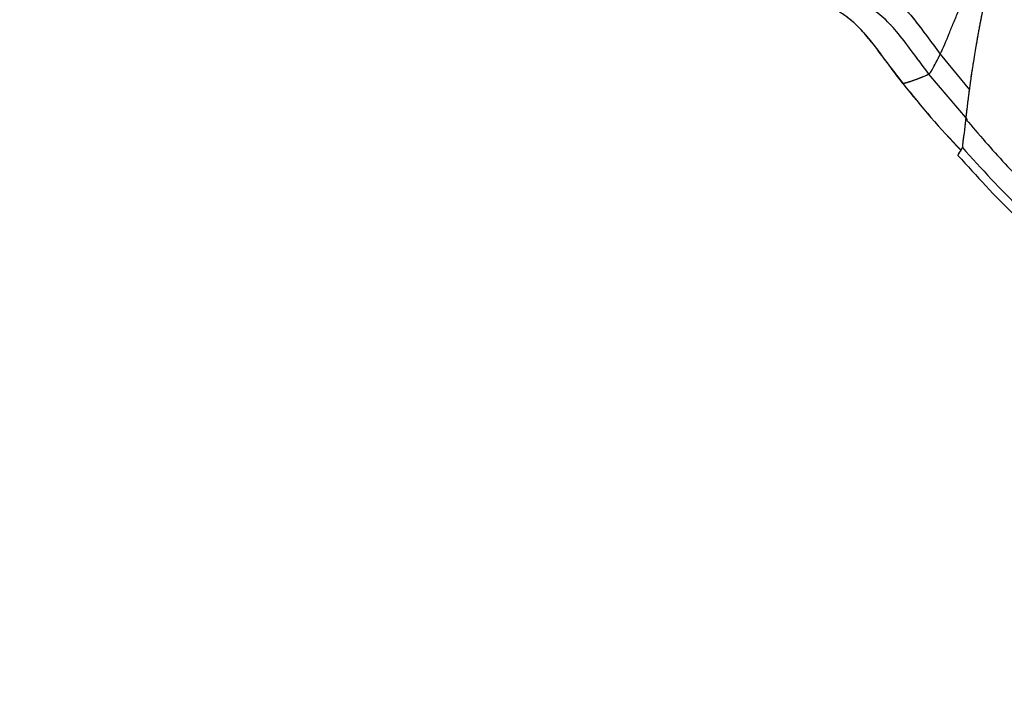
# Model space of a CAD drawing. Units: millimetres. Extents: x 0 to 297, y 0 to 210.
# Drawn here: x 146 to 156, y 80 to 87 of the extents above; entities that cross this region are included whole.
import ezdxf

# ---------------------------------------------------------------- set-up
doc = ezdxf.new("R2010")
doc.units = ezdxf.units.MM
doc.linetypes.add('SLD-Phantom', pattern=[12.7, 6.35, -1.27, 1.27, -1.27, 1.27, -1.27])
doc.linetypes.add('SLD-Solid', pattern=[0])
doc.layers.add('FORM_1', color=179, linetype='SLD-Solid')
doc.styles.add('SLDTEXTSTYLE2', font='GOTHIC.TTF', dxfattribs={"width": 0.913})
doc.dimstyles.new('SLDDIMSTYLE1', dxfattribs={"dimtxt": 3.5, "dimasz": 3.302, "dimexe": 0, "dimexo": 0.0625, "dimgap": 0.875, "dimtad": 1, "dimdec": 0, "dimlfac": 15, "dimrnd": 1e-09, "dimzin": 12, "dimdsep": 46, "dimtxsty": 'SLDTEXTSTYLE2', "dimsah": 1, "dimcen": 0.09, "dimadec": 0, "dimazin": 3, "dimtfac": 1, "dimtofl": 0, "dimtmove": 0, "dimatfit": 3, "dimfxl": 1, "dimfrac": 2, "dimtolj": 1, "dimtzin": 12, "dimarcsym": 0})
doc.dimstyles.new('SLDDIMSTYLE3', dxfattribs={"dimtxt": 3.5, "dimasz": 3.302, "dimexe": 0, "dimexo": 0.0625, "dimgap": 0.875, "dimtad": 1, "dimdec": 0, "dimlfac": 15, "dimrnd": 1e-09, "dimzin": 12, "dimdsep": 46, "dimtxsty": 'SLDTEXTSTYLE2', "dimsah": 1, "dimcen": 0.09, "dimadec": 0, "dimazin": 3, "dimtfac": 1, "dimtdec": 0, "dimtofl": 0, "dimtmove": 0, "dimatfit": 3, "dimfxl": 1, "dimfrac": 2, "dimtolj": 1, "dimtzin": 12, "dimarcsym": 0})

# ---------------------------------------------------------------- blocks, each defined once
blk = doc.blocks.new('_D_2')
at = {"layer": 'FORM_1', "transparency": 16777216}
for p, q in [((162.767, 93.22), (136.184, 93.22)), ((137.184, 93.22), (137.184, 45.22)), ((154.533, 45.22), (136.184, 45.22))]:
    blk.add_line(p, q, dxfattribs=at)
for points in [[(137.184, 93.22), (136.676, 89.918), (137.692, 89.918)], [(137.184, 45.22), (137.692, 48.522), (136.676, 48.522)]]:
    blk.add_solid(points, dxfattribs=at)
at = {"layer": 'FORM_1', "transparency": 16777216, "char_height": 3.5, "attachment_point": 1, "rotation": 90, "style": 'SLDTEXTSTYLE2'}
for s, insert in [('Seat height', (138.27, 56.061)), ('920 Max', (132.713, 59.573)), (' Min', (127.157, 68.158)), ('720', (127.157, 60.399))]:
    blk.add_mtext(s, dxfattribs=dict(at, insert=insert))
blk = doc.blocks.new('_D_6')
at = {"layer": 'FORM_1', "transparency": 16777216}
for p, q in [((117.957, 137.431), (110.327, 137.431)), ((111.327, 137.431), (111.327, 45.22)), ((154.533, 45.22), (110.327, 45.22))]:
    blk.add_line(p, q, dxfattribs=at)
for points in [[(111.327, 137.431), (110.819, 134.129), (111.835, 134.129)], [(111.327, 45.22), (111.835, 48.522), (110.819, 48.522)]]:
    blk.add_solid(points, dxfattribs=at)
at = {"layer": 'FORM_1', "transparency": 16777216, "char_height": 3.5, "attachment_point": 1, "rotation": 90, "style": 'SLDTEXTSTYLE2'}
for s, insert in [('Fully reclined', (117.968, 54.376)), ('1583 Max', (106.856, 58.28)), ('Backrest', (112.412, 59.427)), (' Min', (101.3, 69.451)), ('1383', (101.3, 59.106))]:
    blk.add_mtext(s, dxfattribs=dict(at, insert=insert))
blk = doc.blocks.new('_D_7')
at = {"layer": 'FORM_1', "transparency": 16777216}
for p, q in [((157.058, 152.037), (80.327, 152.037)), ((81.327, 152.037), (81.327, 45.22)), ((154.533, 45.22), (80.327, 45.22))]:
    blk.add_line(p, q, dxfattribs=at)
for points in [[(81.327, 152.037), (80.819, 148.735), (81.835, 148.735)], [(81.327, 45.22), (81.835, 48.522), (80.819, 48.522)]]:
    blk.add_solid(points, dxfattribs=at)
at = {"layer": 'FORM_1', "transparency": 16777216, "char_height": 3.5, "attachment_point": 1, "rotation": 90, "style": 'SLDTEXTSTYLE2'}
for s, insert in [('Fully upright', (87.968, 55.613)), ('1802 Max', (76.856, 58.28)), ('Backrest', (82.412, 59.427)), (' Min', (71.3, 69.451)), ('1602', (71.3, 59.106))]:
    blk.add_mtext(s, dxfattribs=dict(at, insert=insert))

msp = doc.modelspace()

# ---------------------------------------------------------------- linework, layer by layer
at = {"color": 8, "linetype": 'SLD-Solid', "lineweight": 25}
for p, q in [((155.432, 86.401), (155.737, 86.027)), ((155.718, 85.72), (155.314, 86.193))]:
    msp.add_line(p, q, dxfattribs=at)
at = {"color": 8, "linetype": 'SLD-Phantom', "lineweight": 18}
for p, q in [((155.432, 86.401), (155.737, 86.027)), ((155.718, 85.72), (155.314, 86.193))]:
    msp.add_line(p, q, dxfattribs=at)
at = {"color": 7, "linetype": 'SLD-Solid', "lineweight": 25}
msp.add_line((155.662, 85.423), (155.663, 85.426), dxfattribs=at)
at = {"color": 7, "linetype": 'SLD-Phantom', "lineweight": 18}
msp.add_line((155.662, 85.423), (155.663, 85.426), dxfattribs=at)
at = {"color": 7, "linetype": 'SLD-Solid', "lineweight": 25}
for centre, start, end in [((161.98, 91.508), 217.9605, 223.9534), ((161.98, 91.509), 217.9647, 223.9528)]:
    msp.add_arc(centre, 8.799, start, end, dxfattribs=at)
at = {"color": 7, "linetype": 'SLD-Phantom', "lineweight": 18}
for centre, start, end in [((161.98, 91.508), 217.9605, 223.9534), ((161.98, 91.509), 217.9647, 223.9528)]:
    msp.add_arc(centre, 8.799, start, end, dxfattribs=at)
at = {"color": 7, "linetype": 'SLD-Solid', "lineweight": 25}
for points, knots in [([(153.959, 87.624), (154.037, 87.585), (154.182, 87.515), (154.383, 87.413), (154.555, 87.316), (154.702, 87.219), (154.83, 87.118), (154.945, 87.009), (155.057, 86.887), (155.172, 86.748), (155.297, 86.584), (155.384, 86.465), (155.432, 86.401)], [0, 0, 0, 0, 0.139209, 0.256876, 0.359303, 0.449346, 0.530898, 0.60947, 0.690822, 0.779688, 0.880321, 1, 1, 1, 1]), ([(155.432, 86.401), (155.448, 86.435), (155.481, 86.504), (155.525, 86.615), (155.572, 86.73), (155.622, 86.847), (155.67, 86.957), (155.714, 87.053), (155.754, 87.141), (155.793, 87.227), (155.835, 87.317), (155.864, 87.378), (155.878, 87.41)], [0, 0, 0, 0, 0.1102617, 0.219821, 0.3297531, 0.4515835, 0.5667871, 0.6570197, 0.737934, 0.8235131, 0.9094821, 1, 1, 1, 1]), ([(155.314, 86.193), (155.253, 86.275), (155.141, 86.423), (154.986, 86.631), (154.829, 86.798), (154.661, 86.916), (154.485, 87.007), (154.298, 87.087), (154.078, 87.175), (153.92, 87.238), (153.834, 87.272)], [0, 0, 0, 0, 0.1595944, 0.2907222, 0.4052882, 0.517334, 0.6129999, 0.7217798, 0.848937, 1, 1, 1, 1]), ([(155.7, 85.722), (155.702, 85.738), (155.706, 85.774), (155.713, 85.834), (155.721, 85.899), (155.729, 85.964), (155.737, 86.023), (155.745, 86.082), (155.754, 86.149), (155.765, 86.222), (155.778, 86.307), (155.792, 86.393), (155.805, 86.471), (155.816, 86.533), (155.824, 86.583), (155.833, 86.633), (155.843, 86.684), (155.852, 86.732), (155.862, 86.782), (155.873, 86.837), (155.884, 86.895), (155.897, 86.954), (155.909, 87.01), (155.921, 87.067), (155.929, 87.105), (155.933, 87.123)], [0, 0, 0, 0, 0.036651, 0.082406, 0.135709, 0.183824, 0.227102, 0.268799, 0.313599, 0.37515, 0.429125, 0.498011, 0.56, 0.5952, 0.630403, 0.665615, 0.700816, 0.736007, 0.765643, 0.804216, 0.849528, 0.884452, 0.924759, 0.963275, 1, 1, 1, 1]), ([(155.043, 86.096), (155.006, 86.144), (154.932, 86.24), (154.824, 86.386), (154.715, 86.531), (154.611, 86.655), (154.509, 86.751), (154.412, 86.823), (154.31, 86.884), (154.203, 86.937), (154.091, 86.984), (154.015, 87.013), (153.975, 87.029)], [0, 0, 0, 0, 0.125278, 0.250558, 0.375836, 0.500498, 0.584302, 0.66515, 0.750105, 0.830158, 0.911608, 1, 1, 1, 1]), ([(155.044, 86.096), (155.007, 86.144), (154.933, 86.24), (154.825, 86.386), (154.716, 86.531), (154.611, 86.654), (154.509, 86.75), (154.413, 86.823), (154.311, 86.884), (154.203, 86.936), (154.092, 86.984), (154.016, 87.013), (153.976, 87.028)], [0, 0, 0, 0, 0.125278, 0.250559, 0.375837, 0.500499, 0.584303, 0.665149, 0.750105, 0.830158, 0.911607, 1, 1, 1, 1]), ([(155.314, 86.193), (155.319, 86.198), (155.33, 86.206), (155.352, 86.246), (155.387, 86.312), (155.417, 86.371), (155.432, 86.401)], [0, 0, 0, 0, 0.250008, 0.499997, 0.749987, 1, 1, 1, 1]), ([(155.043, 86.096), (155.044, 86.096), (155.048, 86.097), (155.055, 86.098), (155.063, 86.1), (155.071, 86.102), (155.079, 86.104), (155.084, 86.106), (155.089, 86.107), (155.093, 86.108), (155.098, 86.11), (155.103, 86.111), (155.109, 86.113), (155.117, 86.115), (155.125, 86.118), (155.134, 86.121), (155.143, 86.124), (155.15, 86.127), (155.159, 86.13), (155.169, 86.133), (155.182, 86.138), (155.196, 86.144), (155.21, 86.149), (155.222, 86.154), (155.235, 86.159), (155.249, 86.164), (155.266, 86.171), (155.283, 86.178), (155.299, 86.186), (155.31, 86.191), (155.314, 86.193)], [0, 0, 0, 0, 0.0247254, 0.0575392, 0.0984412, 0.1420903, 0.1793576, 0.1991333, 0.2180896, 0.2362265, 0.2558695, 0.2824041, 0.3077404, 0.3318787, 0.3720025, 0.4083057, 0.4407882, 0.46945, 0.4942912, 0.535195, 0.5802089, 0.6360068, 0.6833793, 0.7223265, 0.7561123, 0.8055994, 0.8541653, 0.9086008, 0.9593181, 1, 1, 1, 1]), ([(155.663, 85.426), (155.664, 85.426), (155.665, 85.428), (155.666, 85.431), (155.667, 85.435), (155.668, 85.442), (155.668, 85.451), (155.669, 85.462), (155.67, 85.475), (155.675, 85.514), (155.683, 85.574), (155.691, 85.636), (155.693, 85.659), (155.696, 85.687), (155.698, 85.708), (155.7, 85.722)], [0, 0, 0, 0, 0.062535, 0.125066, 0.187593, 0.250122, 0.335529, 0.375144, 0.4376, 0.500016, 0.779889, 0.834916, 0.878593, 0.91849, 1, 1, 1, 1]), ([(155.7, 85.722), (155.834, 85.565), (156.102, 85.252), (156.543, 84.82), (157.011, 84.418), (157.505, 84.051), (158.018, 83.719), (158.376, 83.529), (158.554, 83.434)], [0, 0, 0, 0, 0.167594, 0.335349, 0.502862, 0.669734, 0.835572, 1, 1, 1, 1]), ([(155.615, 85.343), (155.617, 85.346), (155.621, 85.353), (155.649, 85.401), (155.663, 85.426)], [0, 0, 0, 0, 0.499965, 1, 1, 1, 1]), ([(155.617, 85.344), (155.81, 85.132), (156.208, 84.693), (156.891, 84.112), (157.622, 83.587), (158.145, 83.305), (158.402, 83.166)], [0, 0, 0, 0, 0.242226, 0.49907, 0.754375, 1, 1, 1, 1]), ([(155.663, 85.426), (155.863, 85.206), (156.262, 84.768), (156.94, 84.189), (157.663, 83.669), (158.185, 83.386), (158.445, 83.244)], [0, 0, 0, 0, 0.250002, 0.5, 0.750001, 1, 1, 1, 1])]:
    msp.add_open_spline(points, degree=3, knots=knots, dxfattribs=at)
at = {"color": 7, "linetype": 'SLD-Phantom', "lineweight": 18}
for points, knots in [([(153.959, 87.624), (154.037, 87.585), (154.182, 87.515), (154.383, 87.413), (154.555, 87.316), (154.702, 87.219), (154.83, 87.118), (154.945, 87.009), (155.057, 86.887), (155.172, 86.748), (155.297, 86.584), (155.384, 86.465), (155.432, 86.401)], [0, 0, 0, 0, 0.139209, 0.256876, 0.359303, 0.449346, 0.530898, 0.60947, 0.690822, 0.779688, 0.880321, 1, 1, 1, 1]), ([(155.432, 86.401), (155.448, 86.435), (155.481, 86.504), (155.525, 86.615), (155.572, 86.73), (155.622, 86.847), (155.67, 86.957), (155.714, 87.053), (155.754, 87.141), (155.793, 87.227), (155.835, 87.317), (155.864, 87.378), (155.878, 87.41)], [0, 0, 0, 0, 0.1102617, 0.219821, 0.3297531, 0.4515835, 0.5667871, 0.6570197, 0.737934, 0.8235131, 0.9094821, 1, 1, 1, 1]), ([(155.314, 86.193), (155.253, 86.275), (155.141, 86.423), (154.986, 86.631), (154.829, 86.798), (154.661, 86.916), (154.485, 87.007), (154.298, 87.087), (154.078, 87.175), (153.92, 87.238), (153.834, 87.272)], [0, 0, 0, 0, 0.1595944, 0.2907222, 0.4052882, 0.517334, 0.6129999, 0.7217798, 0.848937, 1, 1, 1, 1]), ([(155.7, 85.722), (155.702, 85.738), (155.706, 85.774), (155.713, 85.834), (155.721, 85.899), (155.729, 85.964), (155.737, 86.023), (155.745, 86.082), (155.754, 86.149), (155.765, 86.222), (155.778, 86.307), (155.792, 86.393), (155.805, 86.471), (155.816, 86.533), (155.824, 86.583), (155.833, 86.633), (155.843, 86.684), (155.852, 86.732), (155.862, 86.782), (155.873, 86.837), (155.884, 86.895), (155.897, 86.954), (155.909, 87.01), (155.921, 87.067), (155.929, 87.105), (155.933, 87.123)], [0, 0, 0, 0, 0.036651, 0.082406, 0.135709, 0.183824, 0.227102, 0.268799, 0.313599, 0.37515, 0.429125, 0.498011, 0.56, 0.5952, 0.630403, 0.665615, 0.700816, 0.736007, 0.765643, 0.804216, 0.849528, 0.884452, 0.924759, 0.963275, 1, 1, 1, 1]), ([(155.043, 86.096), (155.006, 86.144), (154.932, 86.24), (154.824, 86.386), (154.715, 86.531), (154.611, 86.655), (154.509, 86.751), (154.412, 86.823), (154.31, 86.884), (154.203, 86.937), (154.091, 86.984), (154.015, 87.013), (153.975, 87.029)], [0, 0, 0, 0, 0.125278, 0.250558, 0.375836, 0.500498, 0.584302, 0.66515, 0.750105, 0.830158, 0.911608, 1, 1, 1, 1]), ([(155.044, 86.096), (155.007, 86.144), (154.933, 86.24), (154.825, 86.386), (154.716, 86.531), (154.611, 86.654), (154.509, 86.75), (154.413, 86.823), (154.311, 86.884), (154.203, 86.936), (154.092, 86.984), (154.016, 87.013), (153.976, 87.028)], [0, 0, 0, 0, 0.125278, 0.250559, 0.375837, 0.500499, 0.584303, 0.665149, 0.750105, 0.830158, 0.911607, 1, 1, 1, 1]), ([(155.314, 86.193), (155.319, 86.198), (155.33, 86.206), (155.352, 86.246), (155.387, 86.312), (155.417, 86.371), (155.432, 86.401)], [0, 0, 0, 0, 0.250008, 0.499997, 0.749987, 1, 1, 1, 1]), ([(155.043, 86.096), (155.044, 86.096), (155.048, 86.097), (155.055, 86.098), (155.063, 86.1), (155.071, 86.102), (155.079, 86.104), (155.084, 86.106), (155.089, 86.107), (155.093, 86.108), (155.098, 86.11), (155.103, 86.111), (155.109, 86.113), (155.117, 86.115), (155.125, 86.118), (155.134, 86.121), (155.143, 86.124), (155.15, 86.127), (155.159, 86.13), (155.169, 86.133), (155.182, 86.138), (155.196, 86.144), (155.21, 86.149), (155.222, 86.154), (155.235, 86.159), (155.249, 86.164), (155.266, 86.171), (155.283, 86.178), (155.299, 86.186), (155.31, 86.191), (155.314, 86.193)], [0, 0, 0, 0, 0.0247254, 0.0575392, 0.0984412, 0.1420903, 0.1793576, 0.1991333, 0.2180896, 0.2362265, 0.2558695, 0.2824041, 0.3077404, 0.3318787, 0.3720025, 0.4083057, 0.4407882, 0.46945, 0.4942912, 0.535195, 0.5802089, 0.6360068, 0.6833793, 0.7223265, 0.7561123, 0.8055994, 0.8541653, 0.9086008, 0.9593181, 1, 1, 1, 1]), ([(155.663, 85.426), (155.664, 85.426), (155.665, 85.428), (155.666, 85.431), (155.667, 85.435), (155.668, 85.442), (155.668, 85.451), (155.669, 85.462), (155.67, 85.475), (155.675, 85.514), (155.683, 85.574), (155.691, 85.636), (155.693, 85.659), (155.696, 85.687), (155.698, 85.708), (155.7, 85.722)], [0, 0, 0, 0, 0.062535, 0.125066, 0.187593, 0.250122, 0.335529, 0.375144, 0.4376, 0.500016, 0.779889, 0.834916, 0.878593, 0.91849, 1, 1, 1, 1]), ([(155.7, 85.722), (155.834, 85.565), (156.102, 85.252), (156.543, 84.82), (157.011, 84.418), (157.505, 84.051), (158.018, 83.719), (158.376, 83.529), (158.554, 83.434)], [0, 0, 0, 0, 0.167594, 0.335349, 0.502862, 0.669734, 0.835572, 1, 1, 1, 1]), ([(155.615, 85.343), (155.617, 85.346), (155.621, 85.353), (155.649, 85.401), (155.663, 85.426)], [0, 0, 0, 0, 0.499965, 1, 1, 1, 1]), ([(155.617, 85.344), (155.81, 85.132), (156.208, 84.693), (156.891, 84.112), (157.622, 83.587), (158.145, 83.305), (158.402, 83.166)], [0, 0, 0, 0, 0.242226, 0.49907, 0.754375, 1, 1, 1, 1]), ([(155.663, 85.426), (155.863, 85.206), (156.262, 84.768), (156.94, 84.189), (157.663, 83.669), (158.185, 83.386), (158.445, 83.244)], [0, 0, 0, 0, 0.250002, 0.5, 0.750001, 1, 1, 1, 1])]:
    msp.add_open_spline(points, degree=3, knots=knots, dxfattribs=at)

# ---------------------------------------------------------------- dimensions: what is measured, and where the dimension line sits
at = {"layer": 'FORM_1'}
for base, p1, text, dimstyle, picture, middle in [((92.439, 45.22), (158.058, 152.037), '<> Min\\P1802 Max', 'SLDDIMSTYLE3', '_D_7', (92.439, 68.957)), ((122.439, 45.22), (118.957, 137.431), '<> Min\\P1583 Max', 'SLDDIMSTYLE3', '_D_6', (122.439, 68.957)), ((142.74, 45.22), (163.767, 93.22), '<> Min\\P920 Max', 'SLDDIMSTYLE1', '_D_2', (142.74, 68.957))]:
    dim = msp.add_linear_dim(base=base, p1=p1, p2=(155.533, 45.22), angle=90, text=text, dimstyle=dimstyle, dxfattribs=at)
    dim.commit()
    dim.dimension.update_dxf_attribs({"geometry": picture, "text_midpoint": middle, "dimtype": 160})

doc.saveas('drawing.dxf')
